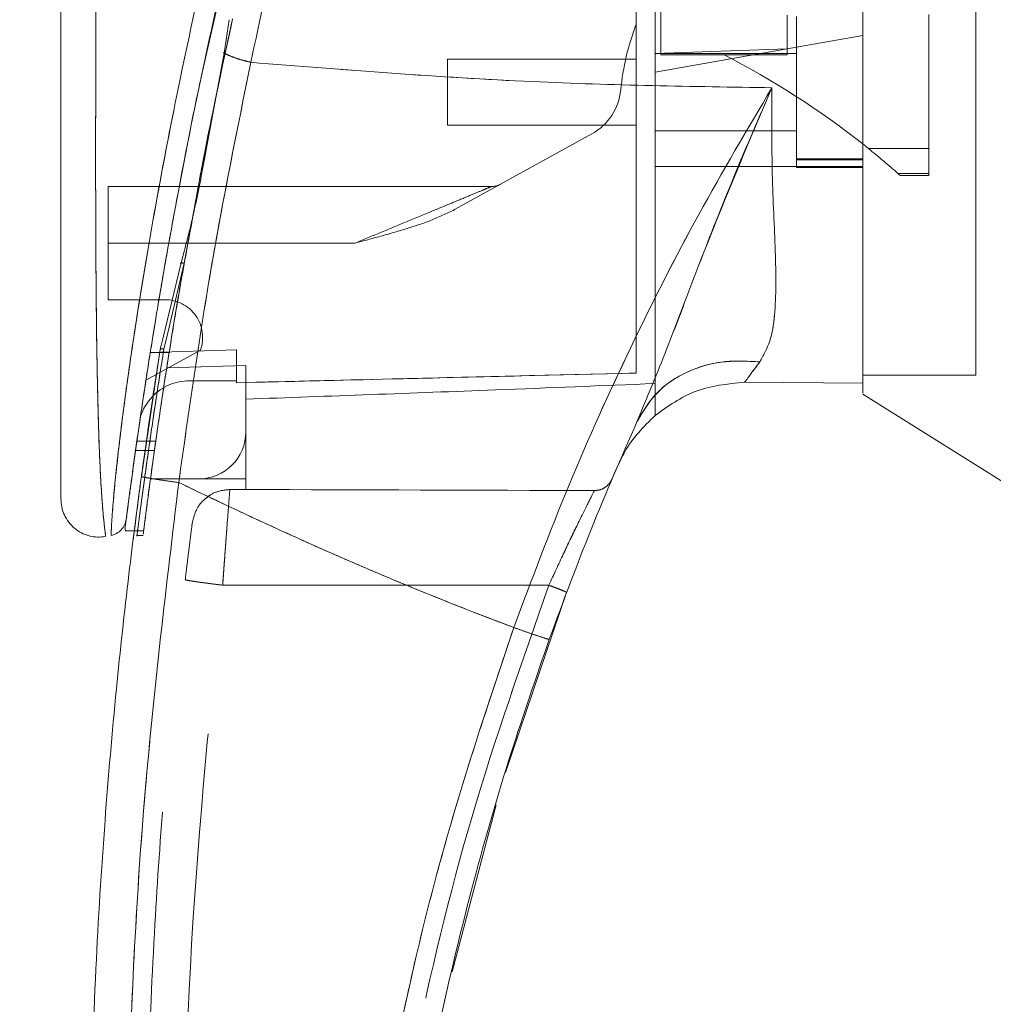
# Model space of a CAD drawing. Units: inches. Extents: x 0 to 23.4, y 0 to 16.5.
# Drawn here: x 11.8 to 12.1, y 7.7 to 7.9 of the extents above; entities that cross this region are included whole.
import ezdxf

# ---------------------------------------------------------------- set-up
doc = ezdxf.new("R2010")
doc.units = ezdxf.units.IN
doc.header["$MEASUREMENT"] = 0
doc.linetypes.add('HIDDEN', pattern=[0.07500000000000001, 0.05, -0.025])
doc.styles.add('SLDTEXTSTYLE0', font='TXT', dxfattribs={"width": 0.75})
doc.dimstyles.new('SLDDIMSTYLE1', dxfattribs={"dimtxt": 0.125, "dimasz": 0.13, "dimexe": 0, "dimexo": 0.0625, "dimgap": 0.03125, "dimtad": 0, "dimtih": 1, "dimtoh": 1, "dimlfac": 9, "dimrnd": 1e-09, "dimzin": 4, "dimdsep": 46, "dimtxsty": 'SLDTEXTSTYLE0', "dimsah": 1, "dimcen": 0.09, "dimadec": 0, "dimazin": 1, "dimtfac": 1, "dimtofl": 0, "dimtmove": 0, "dimatfit": 3, "dimfxl": 1, "dimfrac": 2, "dimtolj": 1, "dimtzin": 12, "dimarcsym": 0})

# ---------------------------------------------------------------- blocks, each defined once
blk = doc.blocks.new('_D_11')
at = {"color": 7, "linetype": 'Continuous', "lineweight": 0}
for p, q in [((12.1772250103, 11.3137953779), (10.6241046667, 11.3137953779)), ((10.7491046667, 11.3137953779), (10.7491046667, 8.0881263841)), ((10.5412921615, 8.0881263864), (10.9569171535, 8.0881263864)), ((10.9569171535, 7.8389076325), (10.5412921615, 7.8389076325)), ((10.7491046667, 4.6471287112), (10.7491046667, 7.8389076348)), ((12.1772250103, 4.6471287112), (10.6241046667, 4.6471287112))]:
    blk.add_line(p, q, dxfattribs=at)
for centre, start, end in [((10.5412921615, 7.9635170094), 90, 270), ((10.9569171535, 7.9635170094), 270, 90)]:
    blk.add_arc(centre, 0.1246093769601782, start, end, dxfattribs=at)
for points in [[(10.7491046667, 11.3137953779), (10.7291046667, 11.1837953779), (10.7691046667, 11.1837953779)], [(10.7491046667, 4.6471287112), (10.7691046667, 4.7771287112), (10.7291046667, 4.7771287112)]]:
    blk.add_solid(points, dxfattribs=at)
at = {"color": 7, "linetype": 'Continuous', "lineweight": 0, "insert": (10.5412921615, 8.0254317377, -0.0107125547), "char_height": 0.125, "attachment_point": 1, "style": 'SLDTEXTSTYLE0'}
blk.add_mtext('60.00', dxfattribs=at)

msp = doc.modelspace()

# ---------------------------------------------------------------- linework, layer by layer
at = {"color": 7, "linetype": 'HIDDEN', "lineweight": 0}
for p, q in [((11.8845569984, 7.898416645), (11.8899975413, 7.9225603534)), ((12.0636505584, 7.8269677313), (12.0636505584, 7.9153686428)), ((11.9905971901, 7.9126729725), (11.9905971901, 7.9012206053)), ((12.0199060265, 7.9104467602), (12.0199060265, 7.9026206501)), ((12.022093253, 7.910082342), (12.022093253, 7.8750867165)), ((12.0527144254, 7.8794762539), (12.0527144254, 7.9106128136)), ((12.0374038392, 7.9057059866), (12.022093253, 7.9030063172)), ((12.022093253, 7.9030063172), (11.9892848541, 7.8972213113)), ((12.0199060265, 7.9026206501), (11.9892848541, 7.9015269179)), ((12.0199060265, 7.902700786), (12.0199060265, 7.9012206053)), ((11.8896040948, 7.9018094573), (11.8893777848, 7.9018055202)), ((12.022093253, 7.9015521583), (11.9892848541, 7.9015521583)), ((11.9905971901, 7.9012206053), (12.0052516083, 7.9012206053)), ((12.0199060265, 7.9012206053), (12.0052516083, 7.9012206053)), ((11.941165869, 7.9002398223), (11.941165869, 7.8849292361)), ((11.9849104009, 7.9002398223), (11.941165869, 7.9002398223)), ((11.941165869, 7.8849292361), (11.9849104009, 7.8849292361)), ((11.8856013386, 7.8823025269), (11.8845611834, 7.8772334609)), ((11.8847703741, 7.8770606964), (11.8857177452, 7.8821419932)), ((11.9745860579, 7.882913171), (11.9427684992, 7.8653337155)), ((11.9892848541, 7.8836169002), (12.022093253, 7.8836169002)), ((12.0387738225, 7.8794762539), (12.0527144254, 7.8794762539)), ((12.0527144254, 7.8794762539), (12.0527144254, 7.8737233454)), ((11.9892848541, 7.8753490453), (12.022093253, 7.8753490453)), ((12.0374038392, 7.877154472), (12.022093253, 7.877154472)), ((12.022093253, 7.8769247214), (12.0374038392, 7.8769247214)), ((12.0374038392, 7.8753490453), (12.022093253, 7.8753490453)), ((12.0374038392, 7.8753490453), (12.0374038392, 7.8753486743)), ((12.022093253, 7.8750867165), (12.0374038392, 7.8750867165)), ((12.0527144254, 7.8737233454), (12.0455879626, 7.8737233454)), ((12.0455879626, 7.8737233454), (12.0461269909, 7.8732449131)), ((12.0461269909, 7.8732449131), (12.0527144254, 7.8732449131)), ((12.0527144254, 7.8737233454), (12.0527144254, 7.8732449131)), ((11.9513751928, 7.8707122633), (11.8624257115, 7.8707122633)), ((11.8624257115, 7.8575889037), (11.8624257115, 7.8707122633)), ((11.8800486006, 7.8529049711), (11.8820720101, 7.8638137574)), ((11.9197054016, 7.8575889037), (11.8624257115, 7.8575889037)), ((11.8624257115, 7.8575889037), (11.8624257115, 7.8444655441)), ((11.9197054016, 7.8575889037), (11.8765170151, 7.8575889037)), ((11.8800486006, 7.8529049711), (11.8759394971, 7.8354970948)), ((11.8624257115, 7.8444655441), (11.8756050034, 7.8444655441)), ((11.8759394971, 7.8354970948), (11.8753690242, 7.8330803335)), ((11.8838457778, 7.8327784409), (11.8712011691, 7.8257921936)), ((11.8765831215, 7.8322184548), (11.8722086683, 7.8322184548)), ((11.8921719932, 7.8328142112), (11.8722087206, 7.8322187842)), ((11.8722092905, 7.8322223598), (11.8765837436, 7.8322223598)), ((11.8921719932, 7.8328180001), (11.872209318, 7.8322225333)), ((11.8739475717, 7.8293293836), (11.8745051016, 7.8329027539)), ((11.8745051028, 7.8329027612), (11.8747490499, 7.8339071758)), ((11.8921719932, 7.8328180001), (11.8921719932, 7.8328142112)), ((11.8921719932, 7.8256553954), (11.8921719932, 7.8328142112)), ((11.8943592198, 7.8291775024), (11.8760216015, 7.8286625636)), ((11.8943592198, 7.8138443717), (11.8943592198, 7.8291775024)), ((11.8812358602, 7.8256553954), (11.8921719932, 7.8256553954)), ((11.8921719932, 7.8256553954), (11.8921719932, 7.8252086453)), ((11.9892848541, 7.8176343197), (11.9892848541, 7.8250141162)), ((12.0374038392, 7.8269677313), (12.0636505584, 7.8269677313)), ((11.8943592198, 7.8138443717), (11.8943592198, 7.8029082388)), ((11.8734741568, 7.8116571468), (11.8690997036, 7.8116571468)), ((11.8687885681, 7.8094699202), (11.8731630213, 7.8094699202)), ((11.9813527032, 7.8074500574), (11.980452075, 7.8056629587)), ((11.8722521352, 7.8029082388), (11.8834230868, 7.8029082388)), ((11.8943592198, 7.8029082388), (11.8834230868, 7.8029082388)), ((11.8943592198, 7.8029082388), (11.8943592198, 7.8004631178)), ((11.890654683, 7.8004632103), (11.8943592198, 7.8004631178)), ((11.8848246162, 7.7982135601), (11.8860972795, 7.7991684161)), ((11.8685358239, 7.7909081606), (11.8707231125, 7.7909081606)), ((11.8690448628, 7.7897848792), (11.8705699076, 7.7897848792)), ((11.888997159, 7.7782753181), (11.9646486204, 7.7782734354))]:
    msp.add_line(p, q, dxfattribs=at)
at = {"color": 7, "linetype": 'Continuous', "lineweight": 15}
for p, q in [((11.8905292919, 7.9093759452), (11.889350839, 7.901628369)), ((11.889350839, 7.901628369), (11.8857177452, 7.8821419932)), ((12.0374141888, 7.8805618085), (12.0387738225, 7.8794762539)), ((11.8793205616, 7.8527296737), (11.8751104005, 7.8353949817)), ((11.8745051028, 7.8329027612), (11.8701434775, 7.80348395)), ((12.0100143429, 7.8253176407), (12.0374038398, 7.8251299347)), ((12.0374038398, 7.8251299347), (12.0100143487, 7.8253176407)), ((12.0374038392, 7.822588706), (12.0723994648, 7.8007210122)), ((11.8664076663, 7.7917625733), (11.8664076663, 7.7910495633)), ((11.8664076663, 7.7909081606), (11.8685358239, 7.7909081606)), ((11.9545574898, 7.7348384121), (11.9687413654, 7.7766144908)), ((11.942193469, 7.6886321223), (11.9523796211, 7.7273342172))]:
    msp.add_line(p, q, dxfattribs=at)
at = {"color": 8, "linetype": 'Continuous', "lineweight": 15}
for p, q in [((11.8857177452, 7.8821419932), (11.8847703741, 7.8770606964)), ((11.8765170151, 7.8575889037), (11.8624257115, 7.8575889037)), ((11.8751104005, 7.8353949817), (11.8745051028, 7.8329027612))]:
    msp.add_line(p, q, dxfattribs=at)
at = {"color": 7, "linetype": 'HIDDEN', "lineweight": 0}
for centre, radius, start, end in [((12.0400646448, 7.8872661831), 0.0590551181102376, 159.0583967888, 174.3279606244), ((11.9166403516, 7.7279009559), 0.194657791158785, 51.6515931818, 62.9211949845), ((11.9682395587, 7.8943998813), 0.0131233595800576, 298.9210012135, 354.3279606244), ((11.9166403516, 7.7279009559), 0.1946577911587807, 48.5143602366, 51.1394860448), ((11.9513751928, 7.8750867165), 0.004374453193351, 270, 298.9210012135), ((11.8756050034, 7.8357166377), 0.0087489063867023, 340.3766237671, 90), ((11.8812358602, 7.8138443718), 0.0118110236220478, 90, 136.285242421), ((11.8834230868, 7.8138443717), 0.0109361329833764, 270, 0)]:
    msp.add_arc(centre, radius, start, end, dxfattribs=at)
at = {"color": 7, "linetype": 'Continuous', "lineweight": 15}
for centre, radius, start, end in [((11.8812358602, 7.8138443718), 0.011811023622048, 136.285242421, 163.7194762092), ((12.6235805671, 7.5295049142), 0.6999125109361382, 156.7614146377, 157.0041174294)]:
    msp.add_arc(centre, radius, start, end, dxfattribs=at)
at = {"color": 7, "linetype": 'HIDDEN', "lineweight": 0}
msp.add_ellipse((11.7028842012, 7.7788524987), major_axis=(1.253014499517253, -3.119120880246129e-05), ratio=0.0174557166, start_param=1.351732473559441, end_param=1.417384202993892, dxfattribs=at)
at = {"color": 7, "linetype": 'Continuous', "lineweight": 15}
for points, knots in [([(12.03740383922487, 7.822825798949868), (12.03740383922487, 7.822807054134457), (12.03740383922487, 7.822736022756875), (12.03740383922486, 7.826378003387914), (12.03740383922487, 7.832924793841806), (12.03740383922485, 7.84073471594009), (12.03740383922493, 7.850261940645487), (12.03740383922463, 7.860257546379684), (12.0374038392256, 7.871254175446015), (12.03740383922441, 7.886886566001738), (12.03740383922497, 7.906224070377408), (12.03740383922485, 7.925997440685576), (12.03740383922487, 7.940183475095973), (12.03740383922487, 7.951466695691748), (12.03740383922487, 7.961610469374384), (12.03740383922486, 7.974894862032439), (12.03740383922487, 7.991867251807833), (12.03740383922487, 8.008521326666507), (12.03740383922487, 8.024310273933873), (12.03740383922487, 8.040338239480837), (12.03740383922486, 8.05812430294827), (12.03740383922487, 8.073996821565771), (12.03740383922487, 8.082542960736943), (12.03740383922487, 8.086175864726084)], [0, 0, 0, 0, 0.0186759272336941, 0.0707703335526772, 0.1082031818508217, 0.1466812830813745, 0.1903502507406169, 0.2347049779092384, 0.2670446683141948, 0.3156184394219193, 0.4049447373241456, 0.4667876420185685, 0.5140901715608481, 0.545325998194418, 0.5777418996804677, 0.6134695715545461, 0.6751801159671845, 0.7434847287373576, 0.7768348387203401, 0.831538027332673, 0.9038654469875471, 0.9591338738887619, 1, 1, 1, 1]), ([(12.03740383953629, 7.82512993473379), (12.0374038394133, 7.825751417699104), (12.03740383903807, 7.827647485287797), (12.03740383925407, 7.831396772962115), (12.03740383920183, 7.838755291109909), (12.03740383922944, 7.847712366697739), (12.03740383922415, 7.858718130127666), (12.0374038392253, 7.869986322381314), (12.03740383922471, 7.88563692477257), (12.03740383922491, 7.901873144141899), (12.03740383922488, 7.919993812754295), (12.0374038392249, 7.937449792758112), (12.03740383922489, 7.958713643378527), (12.03740383922489, 7.975235151832281), (12.03740383922489, 7.989292989666539), (12.03740383922489, 8.003686137461486), (12.03740383922489, 8.01829886370815), (12.03740383922489, 8.035419278765316), (12.03740383922489, 8.051866828836856), (12.03740383922489, 8.06697008978572), (12.03740383922489, 8.077550675785101), (12.03740383922489, 8.08211117250278), (12.03740383922489, 8.084394170024085)], [0, 0, 0, 0, 0.0191603409284205, 0.0584558281567384, 0.0785967500809596, 0.1493695997753844, 0.1872598525609163, 0.2201682002421605, 0.286643348064918, 0.3675087254244168, 0.3981018390388253, 0.4812056975965578, 0.5515148562237354, 0.6196468765502866, 0.6524944054533319, 0.6973953088089228, 0.769295102047582, 0.8052955804375102, 0.8785623318160907, 0.9458916032627257, 0.9729131839621243, 0.9999999999999999, 0.9999999999999999, 0.9999999999999999, 0.9999999999999999]), ([(11.92608719423058, 8.018538131481876), (11.92423324541492, 8.012403332809807), (11.92093090847074, 8.00147575372634), (11.91531943346428, 7.981767005403617), (11.90900400341047, 7.9582282242875), (11.90189375480405, 7.929350307044002), (11.89765749828749, 7.909485413043586), (11.89552658811177, 7.899493028352152)], [0, 0, 0, 0, 0.1567788205003701, 0.2792614804836099, 0.4975939642090649, 0.7472810888990346, 0.9999999999999999, 0.9999999999999999, 0.9999999999999999, 0.9999999999999999]), ([(11.91421721592362, 8.012722043251982), (11.91027372554368, 7.999523607747753), (11.90287748969353, 7.974769206839645), (11.89336844587614, 7.93789197356008), (11.88521743953644, 7.9025594243352), (11.87929697378092, 7.873129888311636), (11.87509946534914, 7.84984259665971), (11.87207299044564, 7.831653004723471), (11.86975482693489, 7.816349293914675), (11.86808942093249, 7.804529091858871), (11.86699127473304, 7.796320971781596), (11.86660068906241, 7.793269969740849), (11.86640771389918, 7.791762572872352)], [0, 0, 0, 0, 0.1709130395873924, 0.3205569251759884, 0.4711880471568446, 0.6221361212897679, 0.698458776760289, 0.7751655077420323, 0.8646577643725644, 0.9093737975609915, 0.9552246599851552, 0.9999999999999999, 0.9999999999999999, 0.9999999999999999, 0.9999999999999999]), ([(11.85148957850747, 7.98483433873781), (11.85148957850747, 7.97353796611594), (11.85148957850747, 7.95104358611857), (11.85148957850747, 7.917493978165961), (11.85148957850747, 7.887047473335562), (11.85148957850747, 7.859699155007268), (11.85148957850747, 7.840625558504046), (11.85148957850747, 7.827399121124262), (11.85148957850747, 7.819844933402299), (11.85148957850747, 7.813313913766994), (11.85148957850747, 7.807846657664969), (11.85148957850747, 7.803959367905229), (11.85148957850747, 7.801390331222438), (11.85148957850747, 7.799719643860941), (11.85148957850747, 7.798498386974472), (11.85148957850747, 7.798280234536512), (11.85148957850747, 7.798175289429881)], [0, 0, 0, 0, 0.1673812452370533, 0.3333049874351152, 0.4982233871013741, 0.6225731334387632, 0.7479451300695978, 0.7937031592244007, 0.8353933925080117, 0.873240889193945, 0.9069072664058003, 0.9364662034379581, 0.9530877672109569, 0.9682155393128662, 0.9847096661067204, 1, 1, 1, 1]), ([(11.88148547660595, 7.860403299361799), (11.88241950667953, 7.865660827360587), (11.88529130168119, 7.881825770069639), (11.88888174242937, 7.898401572749307), (11.89130441889275, 7.909586218265025)], [0, 0, 0, 0, 0.3252426002008031, 1, 1, 1, 1]), ([(11.88207201013659, 7.863813757422356), (11.88288426195072, 7.868278132247571), (11.88516984013049, 7.880840342031948), (11.8878660607051, 7.893590480177775), (11.88960409482501, 7.901809457267286)], [0, 0, 0, 0, 0.3553813303426137, 1, 1, 1, 1]), ([(11.88935110782867, 7.90162836273025), (11.88973913384141, 7.901431104369557), (11.89051519983408, 7.901036580547759), (11.89202845159517, 7.900464116804726), (11.89371123837742, 7.899931612453436), (11.89492146633338, 7.899639224308954), (11.89552658811177, 7.899493028352152)], [0, 0, 0, 0, 0.2499961927880432, 0.5000013843147719, 0.7499974694637468, 1, 1, 1, 1]), ([(11.86666138689738, 7.793738920165786), (11.8667039801343, 7.794069902877567), (11.86677321430274, 7.7946079064311), (11.86709241898881, 7.797051395715862), (11.86743150367533, 7.799610041633795), (11.86786699997465, 7.802841782156491), (11.86839520877944, 7.806682148177452), (11.86916826313524, 7.812173103648808), (11.87023010166725, 7.819458961507765), (11.87160412835557, 7.828461148399122), (11.87355202025711, 7.840627062231223), (11.87620484290697, 7.8562225035847), (11.87979189629256, 7.875270458619504), (11.8825173697385, 7.88943733517994), (11.88427994859099, 7.89719695445833), (11.88455699836356, 7.898416645000577)], [0, 0, 0, 0, 0.0506827949616557, 0.0823835288728242, 0.1172331726158214, 0.1548204737947957, 0.195895548474317, 0.2407864032251834, 0.3205552283133336, 0.403100308998301, 0.4860804003767886, 0.643151057492857, 0.8061110034939173, 0.9695236883666823, 1, 1, 1, 1]), ([(11.87881176909003, 7.802069989849153), (11.88113845322275, 7.818571928353588), (11.88579013406356, 7.851563837353088), (11.89228188840308, 7.883520495507807), (11.89552658811177, 7.899493028352152)], [0, 0, 0, 0, 0.5001813779459049, 1, 1, 1, 1]), ([(11.89552658474599, 7.899493021391701), (11.91731544401924, 7.897748876286892), (11.95758818724748, 7.894525141300225), (11.99787857507202, 7.893894694878978), (12.01637055732486, 7.893605340403566)], [0, 0, 0, 0, 0.5410324086883714, 1, 1, 1, 1]), ([(12.01637055783295, 7.893605341807269), (12.01062816336472, 7.883908880232306), (11.99915799808286, 7.864540650214427), (11.98345332014199, 7.833628374298654), (11.96895369306704, 7.801650278985678), (11.96065952799412, 7.779539379538229), (11.95650155143177, 7.768454888107605)], [0, 0, 0, 0, 0.2506150492841659, 0.5005918791047752, 0.7496399886578818, 1, 1, 1, 1]), ([(11.98506441826872, 7.816166126421964), (11.98740580729491, 7.821798736187656), (11.9923707593713, 7.833742773354811), (11.99952175959681, 7.852920580091892), (12.00750532072053, 7.873181498518182), (12.01339329187292, 7.886746279519219), (12.01637055779591, 7.893605341695649)], [0, 0, 0, 0, 0.2213048010483226, 0.4692802943834838, 0.7316403811604216, 1, 1, 1, 1]), ([(12.01637055779591, 7.893605341695649), (12.01633236938004, 7.886857266375523), (12.01625765551768, 7.873654970358189), (12.01725080241289, 7.855754655384414), (12.0173965440626, 7.842985560317648), (12.01615376328535, 7.834693248196481), (12.01440310519625, 7.831579416942227), (12.01353984810618, 7.83004397325722)], [0, 0, 0, 0, 0.2704042196898361, 0.5290332996185847, 0.7720006221019307, 0.887572518741742, 1, 1, 1, 1]), ([(11.88477037412795, 7.877060696446465), (11.88399548531016, 7.872948872661175), (11.88244513266478, 7.864722173892908), (11.88036234276512, 7.856728162061815), (11.87932056157265, 7.852729673698016)], [0, 0, 0, 0, 0.4998145551590855, 1, 1, 1, 1]), ([(11.98506441826872, 7.816166126421964), (11.98659543345134, 7.818723787675628), (11.98965745438976, 7.823839094434853), (11.99728482758436, 7.828361466229702), (12.005460204593, 7.830527688913209), (12.01084662817135, 7.830205212134329), (12.01353984810618, 7.83004397325722)], [0, 0, 0, 0, 0.279768380199415, 0.5595350378012031, 0.7797668528044053, 0.9999999999999999, 0.9999999999999999, 0.9999999999999999, 0.9999999999999999]), ([(12.01353984810618, 7.83004397325722), (12.01286157813534, 7.82912194987448), (12.01153724213411, 7.827321680347215), (12.01051366917574, 7.825974392983648), (12.01001432783229, 7.825317130326751)], [0, 0, 0, 0, 0.5121585233645595, 1, 1, 1, 1]), ([(11.98928516034809, 7.817633960125187), (11.99227462341337, 7.819772934627765), (11.99847543169263, 7.82420964132562), (12.00607736390261, 7.824939262261594), (12.01001433913554, 7.825317126661725)], [0, 0, 0, 0, 0.4821086107882334, 1, 1, 1, 1]), ([(11.96473709468197, 7.765731080751415), (11.96789107800599, 7.774262767458775), (11.97420443721618, 7.791340728030862), (11.98144236336983, 7.807886281813051), (11.98506441758764, 7.816166124904929)], [0, 0, 0, 0, 0.4995729244922485, 1, 1, 1, 1]), ([(11.98928516045614, 7.817633961095357), (11.98663569771944, 7.815015449914913), (11.98351676594686, 7.811932954130238), (11.98163582667227, 7.808036552937043), (11.98135270321458, 7.807450057352997)], [0, 0, 0, 0, 0.8494776192269388, 1, 1, 1, 1]), ([(11.8710080250155, 7.441788042358896), (11.8700511615901, 7.448784032078096), (11.86800244005105, 7.46376300864287), (11.86524487508063, 7.487778533371089), (11.86264134685174, 7.514814851020218), (11.86041772892511, 7.544883719039626), (11.85876792258266, 7.577982597998044), (11.85793278419769, 7.613689565830848), (11.85811238323725, 7.651147798819338), (11.85936252183056, 7.688038601789587), (11.86148290632629, 7.722462142591966), (11.86413375564304, 7.752958309257069), (11.86699447073195, 7.779540447777808), (11.86914996619044, 7.79592977750623), (11.87014347749801, 7.803483949956203)], [0, 0, 0, 0, 0.0583802047023566, 0.1249967128572526, 0.1998494383445613, 0.2829382843165071, 0.3742631432182457, 0.4738238967999862, 0.5782087058246996, 0.6839305419269012, 0.7789707847665467, 0.8633292273085402, 0.9370056858401153, 1, 1, 1, 1]), ([(11.870143477498, 7.803483949956196), (11.8703031939709, 7.803428435553716), (11.87062262425546, 7.803317407673752), (11.87294418982593, 7.802924700492983), (11.87580591102428, 7.802488642110179), (11.87780981093651, 7.802209541363977), (11.87881176909003, 7.802069989849153)], [0, 0, 0, 0, 0.2796187071857865, 0.5592327552907651, 0.779614574588961, 0.9999999999999999, 0.9999999999999999, 0.9999999999999999, 0.9999999999999999]), ([(11.87967055295742, 7.442785388302508), (11.87668656354129, 7.46660093059934), (11.87071305132693, 7.51427617771418), (11.86675815127766, 7.586318366220871), (11.86658560280446, 7.658475137990572), (11.87019596168789, 7.730536189397639), (11.8759416174393, 7.778240202823197), (11.87881176909004, 7.802069989849153)], [0, 0, 0, 0, 0.1997508793288403, 0.3998721681292541, 0.6001213221747475, 0.8002469175121609, 1, 1, 1, 1]), ([(11.95650155127633, 7.7684548881633), (11.95208367530008, 7.77014270537712), (11.94327146009915, 7.773509347760921), (11.93019507824608, 7.778821588703943), (11.91727541377744, 7.784306824263277), (11.90471612349049, 7.789893988086659), (11.89190624492576, 7.795818790398769), (11.88336731979978, 7.799895205882983), (11.87881176909004, 7.802069989849153)], [0, 0, 0, 0, 0.1675427268037069, 0.33419285011206, 0.4999966719104209, 0.6647808473051041, 0.8211592411869952, 1, 1, 1, 1]), ([(11.85148957850747, 7.798337737066125), (11.85152478850222, 7.797689400415286), (11.85159528383373, 7.796391339809208), (11.85223175662544, 7.794530230326266), (11.8532319473105, 7.792849512808245), (11.85457805134374, 7.791427706669457), (11.85620132101014, 7.790339287034605), (11.85801800758347, 7.789640640901012), (11.85994926660816, 7.789336322591), (11.86123187483284, 7.789496953218797), (11.86187311836727, 7.789577260946072)], [0, 0, 0, 0, 0.1242439843094407, 0.2487538246765755, 0.3735295496707425, 0.4985528316574149, 0.6237811076097136, 0.7491528018436593, 0.8745882484965403, 1, 1, 1, 1]), ([(11.86664365588819, 7.793602279687999), (11.86654456716842, 7.793134116989047), (11.86634484188802, 7.79219047853523), (11.86577146020469, 7.79147272667823), (11.86548254755217, 7.791111069515326)], [0, 0, 0, 0, 0.4961250752944918, 1, 1, 1, 1]), ([(11.86311519366333, 7.789813352827444), (11.86356106816743, 7.789936041644991), (11.86445280354917, 7.790181415530567), (11.86513930297853, 7.790801187764336), (11.86548254744806, 7.791111069145901)], [0, 0, 0, 0, 0.5000076404186817, 1, 1, 1, 1]), ([(11.86825258168324, 7.789055492749324), (11.86825101401633, 7.789043042226668), (11.86818800790868, 7.788542643215079), (11.86828547418406, 7.789336667310585), (11.86846855126369, 7.790765585666873), (11.86848681836816, 7.79090816059179)], [0, 0, 0, 0, 0.0224543339777334, 0.9024622370316282, 1, 1, 1, 1]), ([(11.95650155127633, 7.7684548881633), (11.95111133913261, 7.752381781743222), (11.94031341651597, 7.720183390528644), (11.92855365925829, 7.670499973052272), (11.92011652680945, 7.620073250240594), (11.91547320594935, 7.569156526525908), (11.91423202995744, 7.518115403356114), (11.91650063051106, 7.48423009810983), (11.91763309941332, 7.467314800097629)], [0, 0, 0, 0, 0.166158493778248, 0.3328563904494382, 0.499995368274816, 0.6671284348396364, 0.8338329348503399, 1, 1, 1, 1]), ([(11.95650155127633, 7.7684548881633), (11.95770324540586, 7.768028589651559), (11.96010661426267, 7.767175999510982), (11.96280512305778, 7.766269809916274), (11.96442762856795, 7.765763245324443), (11.96463393876543, 7.765741802332419), (11.96473709468198, 7.765731080751408)], [0, 0, 0, 0, 0.2796246743494283, 0.5592448339517235, 0.7796206698334455, 1, 1, 1, 1]), ([(11.92420800265337, 7.556991984175238), (11.92503212534643, 7.571421162089875), (11.92662127172528, 7.599244781104185), (11.93197773551321, 7.639157159698232), (11.93878027957882, 7.675670275394307), (11.94676875903215, 7.708751005531766), (11.95531695002108, 7.738470800849782), (11.96170988981439, 7.75697087005608), (11.96473709468197, 7.765731080751415)], [0, 0, 0, 0, 0.2030768873960357, 0.3915908431475912, 0.5655409443265461, 0.7249263416096619, 0.8697462600077691, 1, 1, 1, 1])]:
    msp.add_open_spline(points, degree=3, knots=knots, dxfattribs=at)
at = {"color": 7, "linetype": 'HIDDEN', "lineweight": 0}
for points, knots in [([(11.89552658811177, 7.899493028352136), (11.89765763635184, 7.90948569628572), (11.90189416734078, 7.929351153372439), (11.90958968300024, 7.960610356439192), (11.91662027521147, 7.986529829972081), (11.92232975457745, 8.006167435615426), (11.92493663609265, 8.014750125223902), (11.9260871948957, 8.018538133625984)], [0, 0, 0, 0, 0.252730749387222, 0.5024295703425565, 0.780315834102153, 0.9030414119364313, 1, 1, 1, 1]), ([(11.86311981152513, 7.789934147258233), (11.86311963475676, 7.789931340769531), (11.86311919474242, 7.789924354817956), (11.86318130199751, 7.791487035931342), (11.8634032745207, 7.795194065438915), (11.8639133698961, 7.801059072313021), (11.86480243695024, 7.809524181692336), (11.86622394693308, 7.820970742025431), (11.86893392515092, 7.839947499105682), (11.8729925714103, 7.864447397522225), (11.87936185714196, 7.897556480831419), (11.88751432192137, 7.934128173761125), (11.89761014881209, 7.973832676705852), (11.90533725029998, 7.999857522971507), (11.90918983643689, 8.012833017352602)], [0, 0, 0, 0, 0.0126764215467222, 0.0315543287362841, 0.0672389835357087, 0.1008464068787581, 0.1335091756865766, 0.1973888764360854, 0.2601754875831619, 0.3846564132948415, 0.5085908252802565, 0.6733700875842937, 0.8371485252982628, 0.9999999999999999, 0.9999999999999999, 0.9999999999999999, 0.9999999999999999]), ([(11.98491040090468, 7.827465272486276), (11.98491040090469, 7.829749903967691), (11.98491040090469, 7.834371835937065), (11.98491040090467, 7.843873849447227), (11.98491040090468, 7.855543351734356), (11.98491040090468, 7.874154840257512), (11.98491040090469, 7.896287551023524), (11.98491040090464, 7.92171945335433), (11.98491040090474, 7.953315849783926), (11.9849104009047, 7.97721722637515), (11.98491040090468, 7.993196527267688)], [0, 0, 0, 0, 0.0525570282289671, 0.1063256857671449, 0.190349746942396, 0.2752273285120702, 0.4482369068515196, 0.5852591842600527, 0.7227244103773199, 1, 1, 1, 1]), ([(11.98928485409803, 7.825014116222921), (11.98928485409803, 7.827298590812158), (11.98928485409803, 7.83192732183677), (11.98928485409804, 7.841309573956434), (11.98928485409802, 7.852601491911572), (11.98928485409804, 7.870330936069676), (11.98928485409803, 7.892172071115872), (11.98928485409803, 7.917954564532683), (11.98928485409803, 7.951193029303074), (11.98928485409803, 7.976362940100876), (11.98928485409803, 7.993196952676472)], [0, 0, 0, 0, 0.0529918024533514, 0.1073703341772558, 0.1864376822739666, 0.2663078035223378, 0.4291438567391009, 0.5707642568940198, 0.712920718893771, 0.9999999999999999, 0.9999999999999999, 0.9999999999999999, 0.9999999999999999]), ([(11.86184966611519, 7.789743789006175), (11.8618520801822, 7.789726129848065), (11.86185891011931, 7.789676168128313), (11.86163396150058, 7.791303325229606), (11.86123658348818, 7.795000551870594), (11.86083013521275, 7.800596342506293), (11.86042966649354, 7.808243275045236), (11.86008697995773, 7.818338659820462), (11.85974664657324, 7.834831911857326), (11.85955623667452, 7.85596379806076), (11.85951310036809, 7.884466531578498), (11.8596234374986, 7.916003458879656), (11.85984286546868, 7.950496823845325), (11.86003919608352, 7.973491501918215), (11.86013731951121, 7.984983935907109)], [0, 0, 0, 0, 0.0129523277151621, 0.0366450406872377, 0.0779980074669433, 0.114407038359856, 0.148656105340211, 0.2136699028162453, 0.2763599755795185, 0.3992688906266887, 0.5205773122137994, 0.6811189127582782, 0.840627477635675, 1, 1, 1, 1]), ([(11.89126576058414, 7.909421800283572), (11.89115045313244, 7.908900026382905), (11.89081233830801, 7.907370034277323), (11.89025674544107, 7.904832295985194), (11.8898216484387, 7.902817085959447), (11.889604094825, 7.901809457267276)], [0, 0, 0, 0, 0.2055638010543692, 0.602772565672924, 1, 1, 1, 1]), ([(11.8893510376355, 7.901628364334297), (11.88973917624344, 7.901431115138941), (11.8905154717893, 7.901036607433069), (11.89202830565945, 7.900464088881638), (11.89371132799328, 7.899931658389127), (11.89492149757032, 7.899639239291205), (11.89552658811177, 7.899493028352137)], [0, 0, 0, 0, 0.2499938834481369, 0.4999995729439722, 0.7499974095596458, 0.9999999999999999, 0.9999999999999999, 0.9999999999999999, 0.9999999999999999]), ([(11.89552658811177, 7.899493028352137), (11.89228188840308, 7.883520495507793), (11.88579013406356, 7.851563837353078), (11.88113845322276, 7.818571928353585), (11.87881176909003, 7.802069989849152)], [0, 0, 0, 0, 0.4998186220540914, 1, 1, 1, 1]), ([(12.01637055732486, 7.893605340403567), (11.99787857507202, 7.893894694878978), (11.95758818724748, 7.894525141300225), (11.91731544401924, 7.897748876286893), (11.89552658474598, 7.899493021391702)], [0, 0, 0, 0, 0.4589675913116286, 0.9999999999999999, 0.9999999999999999, 0.9999999999999999, 0.9999999999999999]), ([(11.95650155127633, 7.7684548881633), (11.96065911513796, 7.779538338686147), (11.96895190650467, 7.801645694307854), (11.98344789962773, 7.833616714482293), (11.99915239832506, 7.864530624333546), (12.01062430147578, 7.883902169018611), (12.01637055770357, 7.893605341877206)], [0, 0, 0, 0, 0.2503363298439191, 0.4993277371053333, 0.7492141390192691, 1, 1, 1, 1]), ([(12.01637055779591, 7.89360534169565), (12.01058253610559, 7.879979379747343), (12.00208987757372, 7.859986254602571), (11.99237880090334, 7.833737961664128), (11.98740838428311, 7.82179719423393), (11.98506441826872, 7.816166126421964)], [0, 0, 0, 0, 0.5306994849411943, 0.7786856632176826, 1, 1, 1, 1]), ([(12.01353984810618, 7.830043973257222), (12.01440310519625, 7.831579416942227), (12.01615376328535, 7.83469324819648), (12.0173965440626, 7.842985560317651), (12.01725080241289, 7.855754655384414), (12.01625765551768, 7.87365497035819), (12.01633236938005, 7.886857266375523), (12.01637055779591, 7.89360534169565)], [0, 0, 0, 0, 0.1124274812582652, 0.2279993778980464, 0.4709667003813994, 0.7295957803101385, 1, 1, 1, 1]), ([(11.91970540160321, 7.857588903688146), (11.92162785849645, 7.858385638007082), (11.92552747106969, 7.860001775762155), (11.93144001589857, 7.862450176103014), (11.93701200762834, 7.864765177601669), (11.94202110209946, 7.866834271177747), (11.94602528645503, 7.868498168392665), (11.94904762082161, 7.869746808755731), (11.9506587808949, 7.870416452505279), (11.95128948493168, 7.870677143763883), (11.9513471403142, 7.870700768534727), (11.95137519278759, 7.870712263268199)], [0, 0, 0, 0, 0.1597772292400417, 0.3241005269119154, 0.493814258183911, 0.6312823561000286, 0.7585568622884248, 0.8585292225239136, 0.935128571836515, 0.9684365286948651, 1, 1, 1, 1]), ([(11.95137519278759, 7.870712263268199), (11.95134713144426, 7.870700768948023), (11.95128945739378, 7.870677144847281), (11.95065873951675, 7.870416461072657), (11.94904769170049, 7.869746826370874), (11.94602534761314, 7.868498197227351), (11.9420212638451, 7.866834337772436), (11.93701210680122, 7.86476521585481), (11.93144011435154, 7.862450217713616), (11.92552747120045, 7.860001775615584), (11.92162785853963, 7.858385637958683), (11.91970540160322, 7.857588903688146)], [0, 0, 0, 0, 0.0315628718156743, 0.0648706884896301, 0.1414703986307359, 0.2414367476173119, 0.3687173735220103, 0.5061772640108043, 0.6758993357325933, 0.8402227030455391, 1, 1, 1, 1]), ([(11.94276849924431, 7.865333715522586), (11.94093215276662, 7.864453835024324), (11.93726227471265, 7.862695422780285), (11.93144305086815, 7.860842479618577), (11.92559338816945, 7.859151878077857), (11.92166814949512, 7.858109917901412), (11.91970540160321, 7.857588903688153)], [0, 0, 0, 0, 0.2503097222416001, 0.5002357493566727, 0.7501015069955315, 1, 1, 1, 1]), ([(11.87072311247141, 7.791298789427505), (11.87071009195837, 7.791196386025235), (11.87067095596577, 7.790888590258628), (11.87101977579801, 7.793632689937357), (11.87174713462698, 7.799216051545486), (11.87285889769814, 7.807370677515392), (11.8743282516188, 7.817659759222947), (11.87626453403476, 7.830318049331799), (11.87863401146595, 7.845085191447714), (11.88053291009455, 7.855286099641489), (11.88148547660595, 7.860403299361799)], [0, 0, 0, 0, 0.0377556085690302, 0.1134827185973345, 0.234588395615658, 0.3493177323326915, 0.466663042467408, 0.643918339440139, 0.8213746326100068, 1, 1, 1, 1]), ([(11.87056990755194, 7.790089559607662), (11.87056767358162, 7.790072121072159), (11.87056217892388, 7.790029229372434), (11.87096317593499, 7.793197075623254), (11.87177784317457, 7.799460488849089), (11.87300569868893, 7.808430019431834), (11.87471397797982, 7.820271373141863), (11.87699662063272, 7.835119202805799), (11.87902751927309, 7.846954500951335), (11.88004860058263, 7.852904971097423)], [0, 0, 0, 0, 0.0545912862507101, 0.1342723451211388, 0.2722583936397819, 0.4080861499199596, 0.5443089265751214, 0.7708907629609597, 1, 1, 1, 1]), ([(11.87923397044959, 7.85281234868397), (11.87922087150666, 7.852835452459221), (11.87919407362255, 7.852882718280209), (11.87922331244453, 7.852937517347481), (11.87930483969574, 7.852975653263286), (11.87944265125425, 7.85299068074116), (11.87962065448251, 7.852983316880235), (11.87982665379279, 7.852956484931132), (11.87997464805481, 7.852922135473727), (11.88004860058262, 7.852904971097424)], [0, 0, 0, 0, 0.1375317080701203, 0.2813630682954723, 0.425021138714323, 0.5686792091327159, 0.7125105693572028, 0.8563419295817213, 1, 1, 1, 1]), ([(11.87536902420147, 7.83308033345363), (11.8746275365904, 7.828368601750014), (11.87314770532721, 7.818965116412269), (11.8715592453744, 7.80789648771976), (11.87046682810974, 7.799969263622019), (11.86976113996927, 7.794696111201509), (11.86928522672914, 7.791077186597634), (11.86905707367417, 7.789335038270608), (11.8691182436499, 7.789801547712337), (11.86911933213018, 7.789809848947074)], [0, 0, 0, 0, 0.2517265494732909, 0.5023857609033757, 0.6278271712563742, 0.7517868396866578, 0.8756962352905447, 0.9977880946508236, 1, 1, 1, 1]), ([(11.87271176422361, 7.815732983794672), (11.87286701404406, 7.816813844741512), (11.87365122132012, 7.822273554881388), (11.87460448139534, 7.828270558767248), (11.87536902420149, 7.833080333453717)], [0, 0, 0, 0, 0.1979703902127336, 0.9999999999999999, 0.9999999999999999, 0.9999999999999999, 0.9999999999999999]), ([(11.87536902420147, 7.83308033345363), (11.87524682851958, 7.833091676095552), (11.87500247293876, 7.833114358057894), (11.87472291289776, 7.833074875556129), (11.87455054918217, 7.833000774826578), (11.8745202505508, 7.832935430196077), (11.87450510279247, 7.832902761239555)], [0, 0, 0, 0, 0.2796757720031834, 0.5592696456360154, 0.7796574764505695, 1, 1, 1, 1]), ([(11.87536902420149, 7.833080333453717), (11.8752468285196, 7.83309167609564), (11.87500247293878, 7.833114358057981), (11.87472291289778, 7.833074875556216), (11.87455054918218, 7.833000774826666), (11.87452025055081, 7.832935430196165), (11.87450510279248, 7.832902761239642)], [0, 0, 0, 0, 0.2796757720032888, 0.5592696456361288, 0.7796574764505673, 1, 1, 1, 1]), ([(12.01001434368535, 7.825316960123931), (12.01051455342638, 7.825975375449155), (12.01153845854819, 7.827323119742145), (12.01286259421222, 7.829123258631427), (12.01353984810618, 7.830043973257222)], [0, 0, 0, 0, 0.48853133984493, 1, 1, 1, 1]), ([(11.87182117980292, 7.815323313660582), (11.87220156435501, 7.817922963058321), (11.87286895153797, 7.822484064918791), (11.87362321070208, 7.827270869927304), (11.8739475716877, 7.829329383584701)], [0, 0, 0, 0, 0.5699608290423221, 0.9999999999999999, 0.9999999999999999, 0.9999999999999999, 0.9999999999999999]), ([(11.89217199320563, 7.825211186421025), (11.90508318652796, 7.825520606056606), (11.93599626703593, 7.826261444944746), (11.9669088205867, 7.827023972030085), (11.98491040090471, 7.827468021162061)], [0, 0, 0, 0, 0.4176611683522209, 1, 1, 1, 1]), ([(11.89217199320563, 7.825208645266674), (11.90422570083317, 7.825497416817518), (11.93513878560404, 7.826238003839077), (11.96605134455329, 7.82700024581523), (11.98491040090468, 7.827465272486276)], [0, 0, 0, 0, 0.3899225107064043, 1, 1, 1, 1]), ([(11.98928485409803, 7.825014116222921), (11.97693435597594, 7.824520705109839), (11.95493935062886, 7.823641989129055), (11.92329707722801, 7.822448116225113), (11.90400517920487, 7.821752982217506), (11.89435921980231, 7.82140541483929)], [0, 0, 0, 0, 0.3903501984393919, 0.6951747708506326, 0.9999999999999999, 0.9999999999999999, 0.9999999999999999, 0.9999999999999999]), ([(11.86848681836816, 7.79090816059179), (11.86861882258519, 7.791946188320621), (11.86888948203905, 7.794074544705549), (11.86957146017834, 7.79928557609288), (11.87047059763883, 7.80588862851728), (11.8712404661316, 7.811424986542993), (11.87175202245139, 7.814859060807327), (11.87182117980292, 7.815323313660582)], [0, 0, 0, 0, 0.2035032050744371, 0.4172598995612575, 0.6598123619088884, 0.9540099981919259, 1, 1, 1, 1]), ([(11.86911933213018, 7.789809848947074), (11.86915527301798, 7.790084299707943), (11.86922821697432, 7.790641312223291), (11.86975326916568, 7.794640014706192), (11.87044295973799, 7.799783787668333), (11.87139382402232, 7.806738432660761), (11.87221609511386, 7.812350189075443), (11.87271176422361, 7.815732983794672)], [0, 0, 0, 0, 0.1755873576740607, 0.35636394467125, 0.5393069526572231, 0.7222919363249882, 1, 1, 1, 1]), ([(11.87881176909003, 7.802069989849152), (11.87753694181956, 7.802248476299483), (11.87498730852011, 7.802605446226154), (11.87213522410587, 7.803056657897044), (11.87043706409146, 7.803364401226406), (11.87024134022959, 7.803444100162248), (11.870143477498, 7.803483949956195)], [0, 0, 0, 0, 0.2796187071857635, 0.5592327552908836, 0.7796145745889292, 1, 1, 1, 1]), ([(11.97518476232296, 7.800195380601203), (11.97567741912258, 7.800242713747604), (11.97666236198192, 7.800337344420708), (11.97797550112592, 7.801093983667737), (11.97884357703904, 7.802021857785454), (11.97917497653095, 7.802703603178739), (11.97928805229351, 7.802936219347735)], [0, 0, 0, 0, 0.2822972800618428, 0.5643821224349465, 0.8513642148175391, 1, 1, 1, 1]), ([(11.87967055295742, 7.442785388302508), (11.87668656354126, 7.466600930599403), (11.87071305132691, 7.514276177713682), (11.8667581512779, 7.586318366220466), (11.86658560280411, 7.658475137990607), (11.87019596168814, 7.730536189398212), (11.87594161743942, 7.778240202823688), (11.87881176909004, 7.802069989849153)], [0, 0, 0, 0, 0.1997508793293657, 0.3998721681245746, 0.6001213221755016, 0.8002469175163063, 1, 1, 1, 1]), ([(11.87881176909004, 7.802069989849153), (11.88413031460917, 7.799531588559719), (11.89437124569308, 7.794643862662693), (11.90975721502351, 7.787605295460094), (11.92503835834956, 7.780963550608328), (11.94064502820314, 7.774530025746039), (11.95120486654704, 7.77048421630253), (11.95650155127633, 7.7684548881633)], [0, 0, 0, 0, 0.2087847347039594, 0.4020178208089211, 0.5993871375567509, 0.7990575270422366, 1, 1, 1, 1]), ([(11.89065468296653, 7.800463210333194), (11.88958779410583, 7.800348225876604), (11.88745514230508, 7.800118378310062), (11.88470640279965, 7.798342585524731), (11.88266788929007, 7.795793081476083), (11.88218397943769, 7.793706246786239), (11.88194194043334, 7.792662466858895)], [0, 0, 0, 0, 0.2501647934756235, 0.5000655803450191, 0.7499459277899923, 1, 1, 1, 1]), ([(11.89065468296653, 7.800463210333194), (11.89060407541524, 7.799827299508292), (11.89049839335964, 7.798499348215546), (11.89016763429683, 7.794141114340177), (11.88988102450068, 7.790349798775742), (11.88973142931163, 7.788341588969684), (11.8896485856072, 7.787223054527731), (11.88960509988092, 7.786634505411321), (11.8895828400258, 7.78633293269162), (11.88957158029854, 7.786180318987919), (11.88956591796144, 7.786103555762997), (11.88956307866793, 7.786065060061341), (11.88956165698946, 7.78604578369476), (11.8895609456422, 7.78603613838289), (11.88956058984156, 7.786031313944901), (11.88956041190949, 7.7860289012804), (11.88956032293551, 7.786027694836775), (11.88956027844654, 7.786027091587119), (11.88956025620156, 7.78602678995533), (11.88956024507895, 7.786026639137695), (11.88956023872312, 7.786026552955652), (11.88955478491158, 7.785952601549246), (11.8895020988975, 7.785250424022073), (11.88931487361978, 7.78272457574418), (11.88913219906757, 7.780166411274762), (11.88899715903733, 7.778275318053756)], [0, 0, 0, 0, 0.2389304508323132, 0.4989504638616989, 0.6156233792344203, 0.6804624288893998, 0.7145048711522392, 0.7319310010879382, 0.740745154326193, 0.7451774831606583, 0.7473999579879594, 0.7485127726632964, 0.7490695742731318, 0.7493480736406392, 0.7494873479643579, 0.7495569912861247, 0.7495918144869712, 0.7496092264723859, 0.7496179325613402, 0.7496222856298815, 0.7496244621701651, 0.7496266387144604, 0.7570928856029859, 0.8204337512847125, 1, 1, 1, 1]), ([(11.88899715903734, 7.778275318053756), (11.88918812014742, 7.780920328953377), (11.88956931229706, 7.786200238512952), (11.89009855962033, 7.793237405331806), (11.89049826913296, 7.798495913399053), (11.89060403200034, 7.799826147176867), (11.89065468296654, 7.800463210333194)], [0, 0, 0, 0, 0.2507353656037036, 0.5005121354940165, 0.7607899296980264, 1, 1, 1, 1]), ([(11.96464862038569, 7.778273435440617), (11.96576384727985, 7.780706838978324), (11.96799521298608, 7.785575635841052), (11.9711726686061, 7.792175637892035), (11.97388476437345, 7.797638802165768), (11.9747517202519, 7.799343684708542), (11.97518476188135, 7.800195267969824)], [0, 0, 0, 0, 0.249904280065676, 0.5000129061669991, 0.75025807978981, 1, 1, 1, 1]), ([(11.97518476188135, 7.800195267969824), (11.97475152436922, 7.799343299078925), (11.9738849650594, 7.797639195548193), (11.97117450863578, 7.792179339121797), (11.96799782962318, 7.785581244167592), (11.96576517460149, 7.780709701455579), (11.9646486203857, 7.778273435440617)], [0, 0, 0, 0, 0.2498310999250621, 0.4997108040168543, 0.7498046023858926, 1, 1, 1, 1]), ([(11.88194194043335, 7.79266246685892), (11.88187492576516, 7.792144789965125), (11.88174074527613, 7.791108268549146), (11.88133577631305, 7.787927335876362), (11.88084185041637, 7.783964440819053), (11.88048720701029, 7.781015465096316), (11.88030976881859, 7.779540008593753)], [0, 0, 0, 0, 0.249189338234833, 0.4989407269474396, 0.749305782040052, 1, 1, 1, 1]), ([(11.87117461787755, 7.625742884435003), (11.87128680120661, 7.638758022892072), (11.8714993689451, 7.663419428211425), (11.87307280939341, 7.698328419580374), (11.87518946930972, 7.729088212591331), (11.87759193638863, 7.755707306368546), (11.87945552639075, 7.772049147425671), (11.88030976881859, 7.779540008593753)], [0, 0, 0, 0, 0.2532783337092196, 0.4799180328981556, 0.6799185319434351, 0.8532793317896961, 1, 1, 1, 1]), ([(11.88030976881859, 7.779540008593747), (11.88047031350927, 7.77948719736302), (11.88079140021862, 7.779381575780524), (11.88311810301518, 7.779028855054487), (11.88598553802329, 7.778642137273251), (11.88799327989677, 7.778397591793079), (11.88899715903733, 7.778275318053756)], [0, 0, 0, 0, 0.2796189232653299, 0.5592331927161087, 0.7796147953416263, 1, 1, 1, 1]), ([(11.89266434487029, 7.444624936723269), (11.88926567027807, 7.47230728143246), (11.88246830948305, 7.527672065419587), (11.87922793057135, 7.611322217501604), (11.88062879069318, 7.695023796679638), (11.88620767845562, 7.750524567522639), (11.88899715903734, 7.778275318053756)], [0, 0, 0, 0, 0.2499994477487225, 0.4999997495484122, 0.7499965855424117, 1, 1, 1, 1]), ([(11.89266434487029, 7.444624936723269), (11.88926567027808, 7.472307281432446), (11.88246830948306, 7.527672065419573), (11.87922793057135, 7.611322217501574), (11.88062879069317, 7.695023796679624), (11.88620767845562, 7.750524567522624), (11.88899715903734, 7.778275318053757)], [0, 0, 0, 0, 0.2499994477485876, 0.4999997495484134, 0.7499965855422781, 1, 1, 1, 1]), ([(11.91983692412537, 7.557278288197818), (11.92100921852011, 7.576089867369289), (11.92335759776104, 7.613773850346266), (11.93269961126896, 7.669710652515116), (11.94588438662866, 7.724868180549979), (11.95840065398571, 7.760490975338055), (11.9646486203857, 7.778273435440617)], [0, 0, 0, 0, 0.2495991399551701, 0.5000053241358432, 0.7504088203089238, 1, 1, 1, 1]), ([(11.9646486203857, 7.778273435440617), (11.95840065398573, 7.760490975338097), (11.9458843866287, 7.72486818055011), (11.93269961126902, 7.669710652515382), (11.9233575977611, 7.613773850346672), (11.92100921852014, 7.576089867369787), (11.91983692412539, 7.557278288198361)], [0, 0, 0, 0, 0.2495911796910806, 0.4999946758641579, 0.7504008600448276, 0.9999999999999999, 0.9999999999999999, 0.9999999999999999, 0.9999999999999999]), ([(11.96464862038571, 7.778273435440618), (11.96525273272364, 7.778043438651479), (11.96646094718756, 7.777583448961079), (11.96781015220896, 7.777043649588443), (11.96860981746364, 7.776703984799146), (11.96869751584295, 7.776644322266072), (11.96874136539656, 7.776614490751933)], [0, 0, 0, 0, 0.2796159456945581, 0.559227164748901, 0.7796117531450455, 0.9999999999999999, 0.9999999999999999, 0.9999999999999999, 0.9999999999999999]), ([(11.95650155127633, 7.7684548881633), (11.95111133913275, 7.75238178174352), (11.94031341651641, 7.720183390529628), (11.92855365925841, 7.670499973053337), (11.92011652680963, 7.620073250241736), (11.91547320594929, 7.569156526526331), (11.91423202995744, 7.518115403356529), (11.91650063051106, 7.48423009810983), (11.91763309941332, 7.467314800097629)], [0, 0, 0, 0, 0.166158493775059, 0.3328563904421704, 0.4999953682748052, 0.6671284348355558, 0.8338329348503398, 1, 1, 1, 1]), ([(11.96473709468198, 7.765731080751407), (11.96457293815843, 7.765756520995587), (11.96424462776175, 7.765807401073196), (11.96203841503738, 7.766523389417451), (11.95933496372734, 7.767447583267415), (11.95744602708513, 7.76811911809004), (11.95650155127633, 7.7684548881633)], [0, 0, 0, 0, 0.2796246743494429, 0.5592448339517567, 0.7796206698334177, 1, 1, 1, 1])]:
    msp.add_open_spline(points, degree=3, knots=knots, dxfattribs=at)
at = {"color": 8, "linetype": 'Continuous', "lineweight": 15}
for points, knots in [([(11.90918982413401, 8.01283302071707), (11.90535841953336, 7.999931333519104), (11.89768160357617, 7.974080793448492), (11.88767957451658, 7.934795839001855), (11.87962123329958, 7.898767210408506), (11.87331191779663, 7.866197422580576), (11.86926186827194, 7.842023207577539), (11.86652577968326, 7.823189443461745), (11.86506811685427, 7.81175923062661), (11.86412504436611, 7.803179855920092), (11.86355356571117, 7.797080525021702), (11.86319713553433, 7.79205208437486), (11.86311100653848, 7.789700457485321), (11.86311866247517, 7.789903650764058), (11.86311981152513, 7.789934147258233)], [0, 0, 0, 0, 0.1619696219366151, 0.3245313684829331, 0.4863656770739183, 0.6078536193887563, 0.7308649235353284, 0.7929959824447833, 0.8558597035488862, 0.8882708074046735, 0.9214346983599694, 0.9563009485203643, 0.9934413781933146, 1, 1, 1, 1]), ([(11.86013729578655, 7.984983936156246), (11.86004028571511, 7.973627003314798), (11.85984659532845, 7.950951742069988), (11.85962934245949, 7.917017258903003), (11.85951681746487, 7.886058071118917), (11.85954834935874, 7.85802679717553), (11.85971847560741, 7.837167179831365), (11.86002625019253, 7.82080359276121), (11.86033384159268, 7.810752603738942), (11.86069089971675, 7.803037488054755), (11.86105154959903, 7.797315127734655), (11.8615090602727, 7.792194104525555), (11.86188282622631, 7.789505747376747), (11.86185538407593, 7.789702742319518), (11.86184966611519, 7.789743789006175)], [0, 0, 0, 0, 0.1571203247379474, 0.3137065667325101, 0.4705006435341045, 0.5892276913403972, 0.7103604108490312, 0.7719343015675862, 0.8354865579169642, 0.8689183735457385, 0.9039998157814649, 0.942769762364624, 0.9880752693521965, 1, 1, 1, 1]), ([(11.88937778477802, 7.901805520238331), (11.88935656378161, 7.901805403044694), (11.88923567235935, 7.901804735417915), (11.88916891623405, 7.901765454275196), (11.88918902842769, 7.901701538906806), (11.88929690764585, 7.901652756449422), (11.88935083900383, 7.901628368951834)], [0, 0, 0, 0, 0.0763006673437201, 0.4346683829406013, 0.7173774306138372, 1, 1, 1, 1]), ([(11.87932056157265, 7.852729673698017), (11.87928322532966, 7.852757804777802), (11.87924425182855, 7.852787169453561), (11.87923438495234, 7.852811333561366), (11.87923397044959, 7.85281234868397)], [0, 0, 0, 0, 0.9579904786020793, 1, 1, 1, 1])]:
    msp.add_open_spline(points, degree=3, knots=knots, dxfattribs=at)
at = {"color": 7, "linetype": 'HIDDEN', "lineweight": 0}
for points in [[(12.01353984810618, 7.830043973257222), (12.01047905208342, 7.83019843000956), (12.00435746003792, 7.830507343514237), (11.99601465866411, 7.827780485710266), (11.98907438829723, 7.823058952743658), (11.98640107494488, 7.818463735195862), (11.98506441826872, 7.816166126421964)], [(11.88899715903734, 7.778275318053756), (11.88785653643273, 7.778414661085243), (11.8855752912235, 7.778693347148216), (11.88270011206488, 7.779089038119146), (11.88069250036001, 7.779404172753871), (11.88043734599906, 7.779494729980455), (11.88030976881858, 7.779540008593748)], [(11.9646486203857, 7.778273435440617), (11.96518810215843, 7.778068254539387), (11.96626706570388, 7.777657892736926), (11.96762499126243, 7.777119039863894), (11.96856953760993, 7.776724613598049), (11.96868408946768, 7.776651198367304), (11.96874136539656, 7.776614490751933)]]:
    msp.add_open_spline(points, degree=3, dxfattribs=at)

# ---------------------------------------------------------------- dimensions: what is measured, and where the dimension line sits
at = {"color": 7, "linetype": 'Continuous', "lineweight": 0}
dim = msp.add_linear_dim(base=(10.7491046667, 4.6471287112), p1=(12.2272250103, 11.3137953779), p2=(12.2272250103, 4.6471287112), angle=90, dimstyle='SLDDIMSTYLE1', dxfattribs=at)
dim.commit()
dim.dimension.update_dxf_attribs({"geometry": '_D_11', "text_midpoint": (10.7491046667, 7.9635170094), "dimtype": 160})

doc.saveas('drawing.dxf')
